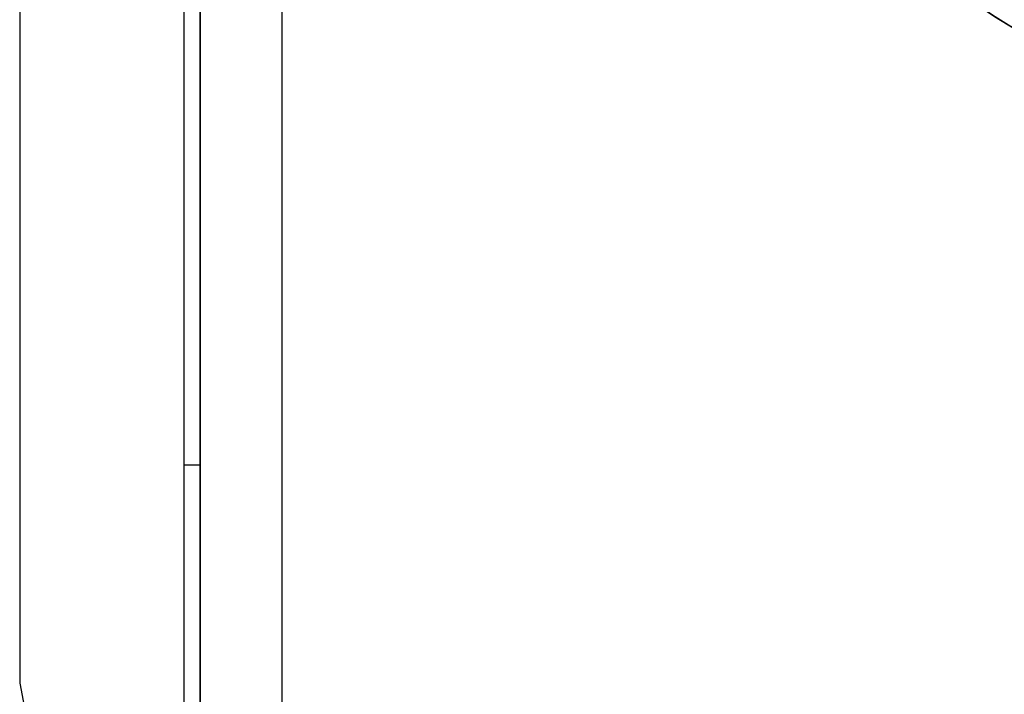
# Model space of a CAD drawing. Extents: x -2948 to -2833, y 4232 to 4435.
# Drawn here: x -2914 to -2908, y 4359 to 4363 of the extents above; entities that cross this region are included whole.
import ezdxf

# ---------------------------------------------------------------- set-up
doc = ezdxf.new("R2010")
doc.units = 0
doc.layers.get('0').update_dxf_attribs({"linetype": 'CONTINUOUS'})

# ---------------------------------------------------------------- blocks, each defined once
blk = doc.blocks.new('CORPO_X_PER_BOCC_SP_1___30', base_point=(-2914.1652, 4350.0515))
at = {"color": 1, "linetype": 'CONTINUOUS'}
for p, q in [((-2913.2653, 4357.3586), (-2913.2653, 4371.3515)), ((-2912.7653, 4357.3586), (-2912.7653, 4371.3515)), ((-2913.2654, 4362.864), (-2913.2654, 4356.284))]:
    blk.add_line(p, q, dxfattribs=at)
at = {"color": 7, "linetype": 'CONTINUOUS'}
for p, q in [((-2913.2653, 4371.3515), (-2913.2653, 4356.284)), ((-2913.2655, 4362.864), (-2913.2655, 4358.5137)), ((-2913.2655, 4362.864), (-2913.2655, 4358.5136))]:
    blk.add_line(p, q, dxfattribs=at)
blk = doc.blocks.new('PD00700A27700__31', base_point=(-2914.1652, 4350.0515))
blk.add_blockref('CORPO_X_PER_BOCC_SP_1___30', (-2914.1652, 4350.0515))
blk = doc.blocks.new('GFS0066A00600__57', base_point=(-2914.1652, 4264.2413))
blk.add_blockref('PD00700A27700__31', (-2914.1652, 4350.0515))
blk = doc.blocks.new('GFS0066A00700__58', base_point=(-2914.1652, 4262.7379))
blk.add_blockref('GFS0066A00600__57', (-2914.1652, 4264.2413))
blk = doc.blocks.new('GFS0066A00800__62', base_point=(-2914.1652, 4243.7693))
blk.add_blockref('GFS0066A00700__58', (-2914.1652, 4262.7379))
blk = doc.blocks.new('PD00200A06900_1_1_2_1__63', base_point=(-2910.2652, 4362.2515))
at = {"color": 7, "linetype": 'CONTINUOUS'}
for radius in [4, 3.4226]:
    blk.add_circle((-2906.2652, 4366.2515), radius, dxfattribs=at)
at = {"color": 1, "linetype": 'CONTINUOUS'}
blk.add_arc((-2906.2652, 4366.2515), 4, 228.83575, 273.83578, dxfattribs=at)
blk.add_arc((-2906.2652, 4366.2515), 4, 228.83575, 273.83578, dxfattribs=at)
blk = doc.blocks.new('CARCASSA_PORTA_LAMIERA__64', base_point=(-2914.3654, 4243.7647))
at = {"color": 7, "linetype": 'CONTINUOUS'}
for p, q in [((-2914.3652, 4371.3515), (-2914.3652, 4358.8196)), ((-2914.3652, 4371.3515), (-2914.3652, 4358.8196)), ((-2913.3652, 4371.3515), (-2913.3652, 4356.5515)), ((-2914.3652, 4358.8196), (-2914.3652, 4358.8196)), ((-2914.3652, 4358.8196), (-2914.2903, 4358.4388))]:
    blk.add_line(p, q, dxfattribs=at)
at = {"color": 1, "linetype": 'CONTINUOUS'}
blk.add_line((-2913.3652, 4360.1515), (-2913.2655, 4360.1515), dxfattribs=at)
blk = doc.blocks.new('PD00800A12400_CARCASSA__65', base_point=(-2914.3654, 4243.7647))
blk.add_blockref('CARCASSA_PORTA_LAMIERA__64', (-2914.3654, 4243.7647))
blk = doc.blocks.new('GFS0066A00100__67', base_point=(-2914.3654, 4243.7647))
for name, p in [('PD00800A12400_CARCASSA__65', (-2914.3654, 4243.7647)), ('PD00200A06900_1_1_2_1__63', (-2910.2652, 4362.2515))]:
    blk.add_blockref(name, p)
blk = doc.blocks.new('GFS0066A00900__68', base_point=(-2914.3654, 4243.7647))
for name, p in [('GFS0066A00800__62', (-2914.1652, 4243.7693)), ('GFS0066A00100__67', (-2914.3654, 4243.7647))]:
    blk.add_blockref(name, p)
blk = doc.blocks.new('GFS0066A01000__69', base_point=(-2914.3658, 4243.7515))
blk.add_blockref('GFS0066A00900__68', (-2914.3654, 4243.7647))
blk = doc.blocks.new('00S0066A00100__70', base_point=(-2914.3658, 4243.7515))
blk.add_blockref('GFS0066A01000__69', (-2914.3658, 4243.7515))
blk = doc.blocks.new('TKKZ0TEC43400__71', base_point=(-2914.3658, 4243.7515))
blk.add_blockref('00S0066A00100__70', (-2914.3658, 4243.7515))
blk = doc.blocks.new('DAVANTI1', base_point=(-2868.5535, 3594.7515))
blk.add_blockref('TKKZ0TEC43400__71', (-2914.3658, 4243.7515))

msp = doc.modelspace()

# ---------------------------------------------------------------- block references
msp.add_blockref('DAVANTI1', (-2868.5535, 3594.7515))

doc.saveas('drawing.dxf')
